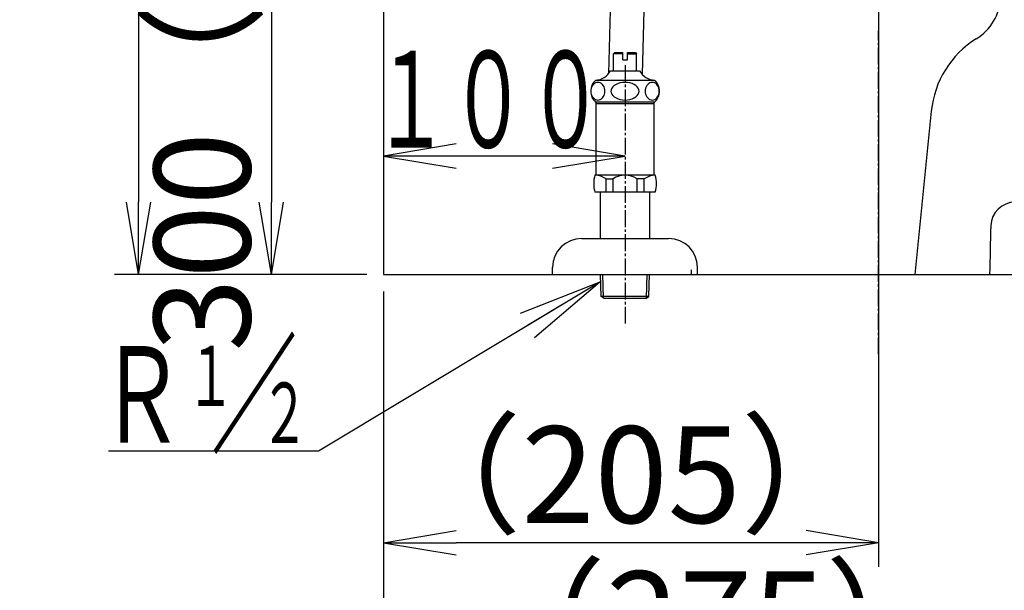
# Model space of a CAD drawing. Extents: x 0 to 1997, y 8 to 2789.
# Drawn here: x 202 to 610, y 370 to 607 of the extents above; entities that cross this region are included whole.
import ezdxf
from ezdxf.enums import TextEntityAlignment as Align

# ---------------------------------------------------------------- set-up
doc = ezdxf.new("R2010")
doc.units = 0
doc.linetypes.add('EXLTYPE1', pattern=[3, 2, -1])
doc.linetypes.add('EXLTYPE3', pattern=[10, 7, -1, 1, -1])
doc.layers.get('0').update_dxf_attribs({"linetype": 'CONTINUOUS'})
doc.layers.get('DEFPOINTS').update_dxf_attribs({"linetype": 'CONTINUOUS'})
for name, color, linetype in [('タンク', 7, 'CONTINUOUS'), ('便器', 7, 'CONTINUOUS'), ('便器部品', 7, 'CONTINUOUS'), ('寸法', 7, 'CONTINUOUS'), ('止水栓', 7, 'CONTINUOUS')]:
    doc.layers.add(name, color=color, linetype=linetype)
doc.styles.add('EXCADDIM1', font='monotxt', dxfattribs={"width": 0.84, "bigfont": 'extfont'})
doc.styles.add('EXCADSTD', font='monotxt', dxfattribs={"bigfont": 'extfont'})
doc.styles.get("Standard").update_dxf_attribs({"font": 'monotxt', "bigfont": 'extfont'})
doc.dimstyles.new('ISO-25', dxfattribs={"dimtxt": 2.5, "dimasz": 2.5, "dimexe": 1.25, "dimexo": 0.625, "dimtad": 1, "dimtxsty": 'STANDARD', "dimcen": 2.5, "dimazin": 3, "dimtfac": 1, "dimtmove": 0, "dimatfit": 3})

# ---------------------------------------------------------------- blocks, each defined once
blk = doc.blocks.new('EX_NORM')
at = {"color": 0, "linetype": 'CONTINUOUS'}
for q in [(-1, 0.167), (-1, 0), (-1, -0.167)]:
    blk.add_line((0, 0), q, dxfattribs=at)
blk = doc.blocks.new('*D15')
at = {"layer": 'DEFPOINTS', "color": 0}
for p in [(338.3, 801), (306.5, 501), (308.5, 501)]:
    blk.add_point(p, dxfattribs=at)
at = {"layer": '便器', "color": 3, "linetype": 'CONTINUOUS'}
for p, q in [((333.3, 801), (296.5, 801)), ((306.5, 771), (306.5, 531))]:
    blk.add_line(p, q, dxfattribs=at)
at = {"layer": '便器', "color": 3, "xscale": 30, "yscale": 30, "zscale": 30}
for p, rotation in [((306.5, 801), 90), ((306.5, 501), 270)]:
    blk.add_blockref('EX_NORM', p, dxfattribs=dict(at, rotation=rotation))
at = {"layer": '便器', "color": 2, "insert": (283, 651), "char_height": 40, "attachment_point": 5, "rotation": 90, "style": 'EXCADDIM1'}
blk.add_mtext('300（壁給水）', dxfattribs=at)
blk = doc.blocks.new('*D21')
at = {"layer": 'DEFPOINTS', "color": 0}
for p in [(558, 671), (684.34, 501), (721.34, 501)]:
    blk.add_point(p, dxfattribs=at)
at = {"layer": '便器', "color": 3, "linetype": 'CONTINUOUS'}
for p, q in [((559.44, 671), (741.34, 671)), ((721.34, 636), (721.34, 536))]:
    blk.add_line(p, q, dxfattribs=at)
at = {"layer": '便器', "color": 3, "xscale": 35, "yscale": 35, "zscale": 35}
for p, rotation in [((721.34, 671), 90), ((721.34, 501), 270)]:
    blk.add_blockref('EX_NORM', p, dxfattribs=dict(at, rotation=rotation))
at = {"layer": '便器', "color": 2, "insert": (698.57, 569.4), "char_height": 40, "attachment_point": 5, "rotation": 90, "style": 'EXCADDIM1'}
blk.add_mtext('170', dxfattribs=at)
blk = doc.blocks.new('*D23')
at = {"layer": 'DEFPOINTS', "color": 0}
for p in [(353, 501), (628, 403), (353, 330)]:
    blk.add_point(p, dxfattribs=at)
at = {"layer": '便器', "color": 3, "linetype": 'CONTINUOUS'}
for p, q in [((353, 494), (353, 320)), ((598, 330), (383, 330))]:
    blk.add_line(p, q, dxfattribs=at)
at = {"layer": '便器', "color": 3, "xscale": 30, "yscale": 30, "zscale": 30, "rotation": 180}
blk.add_blockref('EX_NORM', (353, 330), dxfattribs=at)
at = {"layer": '便器', "color": 3, "xscale": 30, "yscale": 30, "zscale": 30}
blk.add_blockref('EX_NORM', (628, 330), dxfattribs=at)
at = {"layer": '便器', "color": 2, "insert": (490.5, 353), "char_height": 40, "attachment_point": 5, "style": 'EXCADDIM1'}
blk.add_mtext('（275）', dxfattribs=at)
blk = doc.blocks.new('*D24')
at = {"layer": 'DEFPOINTS', "color": 0}
for p in [(558, 671), (353, 420), (353, 390)]:
    blk.add_point(p, dxfattribs=at)
at = {"layer": '便器', "color": 3, "linetype": 'CONTINUOUS'}
for p, q in [((558, 664), (558, 380)), ((528, 390), (383, 390))]:
    blk.add_line(p, q, dxfattribs=at)
at = {"layer": '便器', "color": 3, "xscale": 30, "yscale": 30, "zscale": 30, "rotation": 180}
blk.add_blockref('EX_NORM', (353, 390), dxfattribs=at)
at = {"layer": '便器', "color": 3, "xscale": 30, "yscale": 30, "zscale": 30}
blk.add_blockref('EX_NORM', (558, 390), dxfattribs=at)
at = {"layer": '便器', "color": 2, "insert": (455.5, 413), "char_height": 40, "attachment_point": 5, "style": 'EXCADDIM1'}
blk.add_mtext('（205）', dxfattribs=at)
blk = doc.blocks.new('*D25')
at = {"layer": 'DEFPOINTS', "color": 0}
for p in [(423.08, 886), (251.5, 501), (353, 501)]:
    blk.add_point(p, dxfattribs=at)
at = {"layer": '便器', "color": 3, "linetype": 'CONTINUOUS'}
for p, q in [((251.5, 856), (251.5, 531)), ((346, 501), (241.5, 501))]:
    blk.add_line(p, q, dxfattribs=at)
at = {"layer": '便器', "color": 3, "xscale": 30, "yscale": 30, "zscale": 30}
for p, rotation in [((251.5, 886), 90), ((251.5, 501), 270)]:
    blk.add_blockref('EX_NORM', p, dxfattribs=dict(at, rotation=rotation))
at = {"layer": '便器', "color": 2, "insert": (228.5, 693.5), "char_height": 40, "attachment_point": 5, "rotation": 90, "style": 'EXCADDIM1'}
blk.add_mtext('385', dxfattribs=at)

msp = doc.modelspace()

# ---------------------------------------------------------------- linework, layer by layer
at = {"layer": 'タンク', "color": 6, "linetype": 'CONTINUOUS'}
for p, q in [((446.228, 584.324), (454.261, 886)), ((460.22, 583.82), (468.266, 886))]:
    msp.add_line(p, q, dxfattribs=at)
at = {"layer": '便器', "color": 7, "linetype": 'CONTINUOUS'}
for p, q in [((353, 1763), (353, 501)), ((353, 501), (1235.5, 501))]:
    msp.add_line(p, q, dxfattribs=at)
at = {"layer": '便器', "color": 6, "linetype": 'EXLTYPE3'}
msp.add_line((558, 468), (558, 602), dxfattribs=at)
at = {"layer": '便器', "color": 2, "linetype": 'CONTINUOUS'}
for p, q in [((579.837, 568.749), (573, 501)), ((453, 501), (1003, 501))]:
    msp.add_line(p, q, dxfattribs=at)
for centre, radius, start, end in [((586.824, 617.339), 22, 301.95186, 355.50284), ((619.635, 564.733), 40, 121.95186, 174.23752)]:
    msp.add_arc(centre, radius, start, end, dxfattribs=at)
at = {"layer": '便器', "color": 4, "linetype": 'CONTINUOUS'}
for centre, radius, start, end in [((614.475, 521), 10, 89.99997, 178.31822), ((2373.717, 469.347), 1770, 178.318219, 178.975316)]:
    msp.add_arc(centre, radius, start, end, dxfattribs=at)
at = {"layer": '便器部品', "color": 6, "linetype": 'EXLTYPE1'}
msp.add_line((480.423, 503), (480.423, 501.001), dxfattribs=at)
at = {"layer": '寸法', "color": 3, "linetype": 'CONTINUOUS'}
for p, q in [((383, 555.1), (353, 550.1)), ((453, 550.1), (423, 555.1)), ((453, 550.1), (353, 550.1)), ((353, 550.1), (383, 545.1)), ((423, 545.1), (453, 550.1)), ((326, 427.86), (239, 427.86))]:
    msp.add_line(p, q, dxfattribs=at)
at = {"layer": '止水栓', "color": 6, "linetype": 'CONTINUOUS'}
for p, q in [((448.251, 592.46), (448.751, 592.96)), ((448.251, 585.46), (448.251, 592.46)), ((452.001, 592.46), (448.251, 592.46)), ((448.751, 592.96), (452.001, 592.96)), ((452.001, 589.96), (452.001, 592.96)), ((454.001, 592.96), (457.251, 592.96)), ((454.001, 589.96), (454.001, 592.96)), ((454.001, 592.46), (457.751, 592.46)), ((457.251, 592.96), (457.751, 592.46)), ((457.751, 585.46), (457.751, 592.46)), ((452.001, 589.96), (454.001, 589.96)), ((447.001, 585.46), (459.001, 585.46)), ((457.901, 585.46), (457.751, 585.46)), ((457.901, 585.46), (457.751, 585.46)), ((465.216, 581.46), (440.779, 581.461)), ((465.219, 572.46), (440.782, 572.46)), ((441, 542.16), (441, 572.46)), ((465, 571.796), (441, 571.796)), ((465, 542.16), (465, 572.46)), ((465.52, 542.16), (440.48, 542.16)), ((445.108, 535.16), (445.108, 540.66)), ((445.108, 540.66), (448, 540.66)), ((448, 535.16), (448, 540.656)), ((458, 535.16), (458, 540.66)), ((460.892, 540.66), (458, 540.66)), ((460.892, 535.16), (460.892, 540.66)), ((465.52, 535.16), (440.48, 535.16)), ((442.75, 516), (442.75, 535.16)), ((463.25, 516), (463.25, 535.16)), ((435, 516), (471, 516)), ((423, 501), (423, 504)), ((483, 501), (483, 504)), ((423, 501), (483, 501)), ((443.08, 491.887), (442.809, 501)), ((444.098, 491.295), (443.81, 501)), ((461.862, 491.295), (462.151, 501)), ((462.88, 491.887), (463.151, 501)), ((462.88, 491.887), (443.08, 491.887)), ((444.33, 491.16), (443.08, 491.887)), ((461.63, 491.16), (444.33, 491.16)), ((461.63, 491.16), (462.88, 491.887))]:
    msp.add_line(p, q, dxfattribs=at)
at = {"layer": '止水栓', "color": 6, "linetype": 'EXLTYPE3'}
msp.add_line((453, 587.7), (453, 480.7), dxfattribs=at)
at = {"layer": '止水栓', "color": 6, "linetype": 'CONTINUOUS', "flags": 128}
for points in [[(441.742, 580.622), (441.236, 580.567), (440.744, 580.401), (440.283, 580.132), (439.867, 579.766), (439.507, 579.314), (439.215, 578.791), (439, 578.213), (438.868, 577.596), (438.824, 576.96), (438.868, 576.325), (439, 575.708), (439.215, 575.129), (439.507, 574.607), (439.867, 574.155), (440.283, 573.789), (440.744, 573.519), (441.236, 573.354), (441.742, 573.299), (442.249, 573.354), (442.74, 573.519), (443.201, 573.789), (443.618, 574.155), (443.978, 574.607), (444.27, 575.129), (444.484, 575.708), (444.616, 576.325), (444.66, 576.96), (444.616, 577.596), (444.484, 578.213), (444.27, 578.791), (443.978, 579.314), (443.618, 579.766), (443.201, 580.132), (442.74, 580.401), (442.249, 580.567), (441.742, 580.622)], [(453.001, 580.622), (451.987, 580.567), (451.005, 580.401), (450.082, 580.132), (449.249, 579.766), (448.53, 579.314), (447.946, 578.791), (447.516, 578.213), (447.253, 577.596), (447.164, 576.96), (447.253, 576.325), (447.516, 575.708), (447.946, 575.129), (448.53, 574.607), (449.249, 574.155), (450.082, 573.789), (451.005, 573.519), (451.987, 573.354), (453.001, 573.299), (454.014, 573.354), (454.997, 573.519), (455.919, 573.789), (456.752, 574.155), (457.472, 574.607), (458.055, 575.129), (458.485, 575.708), (458.748, 576.325), (458.837, 576.96), (458.748, 577.596), (458.485, 578.213), (458.055, 578.791), (457.472, 579.314), (456.752, 579.766), (455.919, 580.132), (454.997, 580.401), (454.014, 580.567), (453.001, 580.622)], [(464.259, 580.622), (463.752, 580.567), (463.261, 580.401), (462.8, 580.132), (462.383, 579.766), (462.024, 579.314), (461.732, 578.791), (461.517, 578.213), (461.385, 577.596), (461.341, 576.96), (461.385, 576.325), (461.517, 575.708), (461.732, 575.129), (462.024, 574.607), (462.383, 574.155), (462.8, 573.789), (463.261, 573.519), (463.752, 573.354), (464.259, 573.299), (464.766, 573.354), (465.257, 573.519), (465.718, 573.789), (466.135, 574.155), (466.494, 574.607), (466.786, 575.129), (467.001, 575.708), (467.133, 576.325), (467.177, 576.96), (467.133, 577.596), (467.001, 578.213), (466.786, 578.791), (466.494, 579.314), (466.135, 579.766), (465.718, 580.132), (465.257, 580.401), (464.766, 580.567), (464.259, 580.622)]]:
    msp.add_lwpolyline(points, dxfattribs=at)
at = {"layer": '止水栓', "color": 6, "linetype": 'CONTINUOUS'}
for centre, radius, start, end in [((440.144, 589.283), 7.849, 274.67162, 330.85241), ((465.856, 589.283), 7.849, 209.14759, 265.32838), ((444.751, 576.96), 6, 131.40963, 228.59037), ((461.251, 576.96), 6, 311.40963, 48.59037), ((453, 538.66), 13, 164.3815, 195.6185), ((440.108, 533.077), 9.083, 56.60151, 87.66412), ((453, 533.077), 9.083, 56.60151, 123.39849), ((465.892, 533.077), 9.083, 92.33588, 123.39849), ((453, 538.66), 13, 344.3815, 15.6185), ((435, 504), 12, 90, 180), ((471, 504), 12, 0, 90)]:
    msp.add_arc(centre, radius, start, end, dxfattribs=at)

# ---------------------------------------------------------------- texts
at = {"layer": '寸法', "color": 2, "linetype": 'CONTINUOUS', "style": 'EXCADSTD'}
for s, height, width, p, p2 in [('１００', 40, 0.988235, (348.3, 553.6), (444.3, 553.6)), ('Ｒ', 40, 1.26, (234.858, 431.36), (270.858, 431.36)), ('１', 25, 1.12, (271.358, 446.56), (291.358, 446.56)), ('２', 25, 1.12, (301.958, 431.26), (321.958, 431.26))]:
    msp.add_text(s, height=height, dxfattribs=dict(at, width=width)).set_placement(p, p2, align=Align.FIT)
at = {"layer": '寸法', "color": 3, "linetype": 'CONTINUOUS', "style": 'EXCADSTD', "width": 1.26}
msp.add_text('／', height=40, dxfattribs=at).set_placement((281.358, 431.36), (317.358, 431.36), align=Align.FIT)

# ---------------------------------------------------------------- dimensions: what is measured, and where the dimension line sits
at = {"layer": '便器', "color": 3, "linetype": 'CONTINUOUS'}
dim = msp.add_linear_dim(base=(251.5, 501), p1=(423.079, 886), p2=(353, 501), angle=90, dimstyle='ISO-25', override={"dimtxt": 40, "dimasz": 30, "dimexe": 10, "dimexo": 7, "dimgap": 0, "dimtad": 1, "dimjust": 0, "dimtih": 0, "dimtoh": 0, "dimdec": 1, "dimzin": 8, "dimlunit": 2, "dimtxsty": 'EXCADDIM1', "dimblk1": 'EX_NORM', "dimblk2": 'EX_NORM', "dimsah": 1, "dimse1": 1, "dimse2": 0, "dimclrd": 3, "dimclre": 3, "dimclrt": 2, "dimtmove": 2}, dxfattribs=at)
dim.commit()
dim.dimension.update_dxf_attribs({"geometry": '*D25', "text_midpoint": (228.5, 693.5), "dimtype": 160})
dim = msp.add_linear_dim(base=(306.5, 501), p1=(338.3, 801), p2=(308.5, 501), angle=90, text='300（壁給水）', dimstyle='ISO-25', override={"dimtxt": 40, "dimasz": 30, "dimexe": 10, "dimexo": 5, "dimgap": 0, "dimtad": 1, "dimjust": 0, "dimtih": 0, "dimtoh": 0, "dimdec": 2, "dimzin": 8, "dimlunit": 2, "dimtxsty": 'EXCADDIM1', "dimblk1": 'EX_NORM', "dimblk2": 'EX_NORM', "dimsah": 1, "dimse1": 0, "dimse2": 1, "dimclrd": 3, "dimclre": 3, "dimclrt": 2, "dimtmove": 2}, dxfattribs=at)
dim.commit()
dim.dimension.update_dxf_attribs({"geometry": '*D15', "text_midpoint": (283, 651), "dimtype": 160})
for base, p1, p2, text, override, picture, middle in [((353, 390), (558, 671), (353, 420), '（205）', {"dimtxt": 40, "dimasz": 30, "dimexe": 10, "dimexo": 7, "dimgap": 0, "dimtad": 1, "dimjust": 0, "dimtih": 0, "dimtoh": 0, "dimdec": 1, "dimzin": 8, "dimlunit": 2, "dimtxsty": 'EXCADDIM1', "dimblk1": 'EX_NORM', "dimblk2": 'EX_NORM', "dimsah": 1, "dimse1": 0, "dimse2": 1, "dimclrd": 3, "dimclre": 3, "dimclrt": 2, "dimtmove": 2}, '*D24', (455.5, 413)), ((353, 330), (628, 403), (353, 501), '（275）', {"dimtxt": 40, "dimasz": 30, "dimexe": 10, "dimexo": 7, "dimgap": 0, "dimtad": 1, "dimjust": 0, "dimtih": 0, "dimtoh": 0, "dimdec": 1, "dimzin": 8, "dimlunit": 2, "dimtxsty": 'EXCADDIM1', "dimblk1": 'EX_NORM', "dimblk2": 'EX_NORM', "dimsah": 1, "dimse1": 1, "dimse2": 0, "dimclrd": 3, "dimclre": 3, "dimclrt": 2, "dimtmove": 2}, '*D23', (490.5, 353))]:
    dim = msp.add_linear_dim(base=base, p1=p1, p2=p2, text=text, dimstyle='ISO-25', override=override, dxfattribs=at)
    dim.commit()
    dim.dimension.update_dxf_attribs({"geometry": picture, "text_midpoint": middle, "dimtype": 160})
dim = msp.add_linear_dim(base=(721.337, 501), p1=(558, 671), p2=(684.337, 501), angle=90, text='170', dimstyle='ISO-25', override={"dimtxt": 40, "dimasz": 35, "dimexe": 20, "dimexo": 1.441, "dimgap": 0, "dimtad": 1, "dimjust": 0, "dimtih": 0, "dimtoh": 0, "dimdec": 0, "dimzin": 0, "dimlunit": 2, "dimtxsty": 'EXCADDIM1', "dimblk1": 'EX_NORM', "dimblk2": 'EX_NORM', "dimsah": 1, "dimse1": 0, "dimse2": 1, "dimclrd": 3, "dimclre": 3, "dimclrt": 2, "dimtmove": 2}, dxfattribs=at)
dim.commit()
dim.dimension.update_dxf_attribs({"geometry": '*D21', "text_midpoint": (698.572, 569.4), "dimtype": 160, "text_rotation": 90})

# ---------------------------------------------------------------- leaders
at = {"layer": '寸法', "color": 3, "linetype": 'CONTINUOUS'}
msp.add_leader([(442.519, 497.91), (326, 427.86)], dimstyle='ISO-25', override={"dimasz": 35, "dimldrblk": 'EX_NORM'}, dxfattribs=at)

doc.saveas('drawing.dxf')
